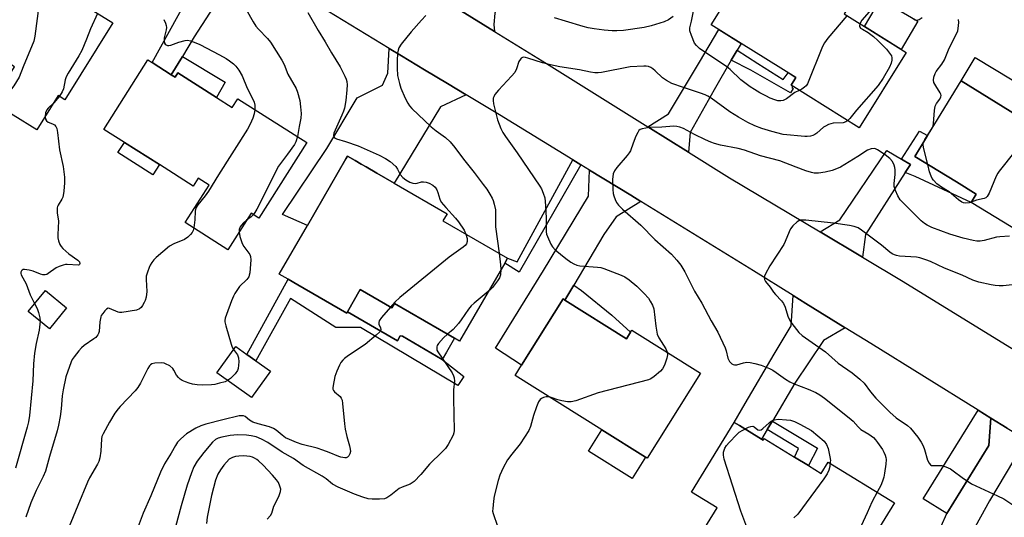
# Model space of a CAD drawing. Units: inches. Extents: x 1327760 to 1333760, y 505447 to 509447.
# Drawn here: x 1331451 to 1331799, y 505661 to 505837 of the extents above; entities that cross this region are included whole.
import ezdxf

# ---------------------------------------------------------------- set-up
doc = ezdxf.new("R2010")
doc.units = ezdxf.units.IN
doc.header["$MEASUREMENT"] = 0
for name, color, linetype in [('BLDG-Footprint', 5, 'Continuous'), ('CULTRL-Pad', 6, 'Continuous'), ('TRANS-Driveway', 251, 'Continuous'), ('TRANS-Non Street Sidewalk', 7, 'Continuous'), ('TRANS-Road', 130, 'Continuous'), ('Undefined', 1, 'Continuous')]:
    doc.layers.add(name, color=color, linetype=linetype)

msp = doc.modelspace()

# ---------------------------------------------------------------- linework, layer by layer
at = {"layer": 'BLDG-Footprint'}
for points, elevation in [([(1331764.61, 505825.68), (1331748.05, 505799.1), (1331723.92, 505814.14), (1331725.63, 505816.87), (1331695.7, 505835.51), (1331717.93, 505871.19), (1331726.08, 505866.11), (1331723.42, 505861.84), (1331747.38, 505846.91), (1331742.67, 505839.35)], 219.69), ([(1331436.61, 505859.59), (1331437.47, 505859.05), (1331438.37, 505860.49), (1331455.02, 505850.08), (1331457.84, 505848.32), (1331459.71, 505851.31), (1331483.93, 505836.16), (1331466.96, 505809.02), (1331464.66, 505810.45), (1331457.07, 505798.31), (1331448.69, 505803.55), (1331441.36, 505808.13), (1331443.1, 505810.9), (1331449.21, 505820.68), (1331445.73, 505822.85), (1331444.03, 505820.12), (1331411.52, 505840.44), (1331427.18, 505865.49), (1331428.87, 505864.43)], 207.7), ([(1331504.65, 505817.85), (1331506.03, 505816.97), (1331507, 505818.49), (1331520.63, 505809.84), (1331526.23, 505806.29), (1331528.19, 505809.37), (1331552.6, 505793.88), (1331535.64, 505767.16), (1331532.92, 505768.89), (1331524.7, 505755.94), (1331509.58, 505765.54), (1331518.01, 505778.82), (1331514.16, 505781.26), (1331512.38, 505778.46), (1331500.42, 505786.04), (1331488.07, 505793.88), (1331480.78, 505798.51), (1331496.38, 505823.1), (1331497.92, 505822.12)], 204.73), ([(1331830.74, 505787.1), (1331812.59, 505757.42), (1331787.62, 505772.69), (1331789.43, 505775.64), (1331782.46, 505779.91), (1331779.17, 505781.92), (1331767.7, 505788.93), (1331784.05, 505815.65), (1331803.95, 505803.48), (1331815.01, 505796.72)], 195.72), ([(1331622.62, 505751.24), (1331606.63, 505723.64), (1331604.89, 505724.65), (1331583.61, 505736.97), (1331582.68, 505735.36), (1331571.53, 505741.82), (1331566.97, 505733.94), (1331566.72, 505733.52), (1331549.47, 505743.51), (1331546.04, 505745.49), (1331542.85, 505747.34), (1331552.79, 505764.51), (1331566.43, 505788.06), (1331567, 505789.05), (1331569.69, 505787.49), (1331571.84, 505786.24), (1331573.56, 505785.25), (1331577.42, 505783.01), (1331583.47, 505779.51), (1331602.2, 505768.66), (1331600.77, 505766.19), (1331623.61, 505752.96)], 199.79), ([(1331467.62, 505735.34), (1331461.54, 505727.95), (1331454.03, 505734.14), (1331460.11, 505741.53)], 205.59), ([(1331643.91, 505738.11), (1331665.71, 505724.47), (1331667.15, 505726.77), (1331667.59, 505727.47), (1331691.89, 505712.28), (1331673.07, 505682.17), (1331672.42, 505682.58), (1331656.97, 505692.24), (1331626.29, 505711.42), (1331628.6, 505715.12), (1331643.24, 505738.53)], 196.27), ([(1331539.69, 505713.01), (1331532.99, 505703.61), (1331520.74, 505712.34), (1331527.44, 505721.74), (1331531.4, 505718.92), (1331534.58, 505716.66)], 201.75), ([(1331713.44, 505688.96), (1331714.04, 505688.59), (1331714.4, 505689.17), (1331725.14, 505682.59), (1331730.08, 505679.58), (1331734.59, 505676.81), (1331737.02, 505680.78), (1331760.46, 505666.42), (1331744.05, 505639.61), (1331742.28, 505640.69), (1331735.37, 505629.41), (1331719.43, 505639.17), (1331726.38, 505650.52), (1331721.52, 505653.5), (1331720.02, 505651.05), (1331718.54, 505651.95), (1331710.79, 505639.28), (1331690.01, 505652), (1331697.77, 505664.67), (1331688.73, 505670.2), (1331703.83, 505694.85), (1331705.71, 505693.7)], 196)]:
    msp.add_lwpolyline(points, close=True, dxfattribs=dict(at, elevation=elevation))
at = {"layer": 'CULTRL-Pad'}
for points in [[(1331768.78, 505836.83), (1331762.84, 505826.78), (1331749.85, 505834.87), (1331755.61, 505844.62)], [(1331712.22, 505821.81), (1331721.1, 505816.1), (1331722.84, 505818.51), (1331722.89, 505818.58), (1331725.63, 505816.87), (1331723.92, 505814.14), (1331724.57, 505813.73), (1331724.25, 505813.19), (1331724.66, 505812.95), (1331723.73, 505811.39), (1331709.65, 505819.51), (1331702.77, 505822.96), (1331704.84, 505826.52)], [(1331808.45, 505812.21), (1331803.95, 505803.48), (1331784.05, 505815.65), (1331789.02, 505823.92)], [(1331500.42, 505786.04), (1331498.1, 505782.42), (1331485.78, 505790.29), (1331488.07, 505793.88)], [(1331571.53, 505741.82), (1331582.68, 505735.36), (1331583.61, 505736.97), (1331604.9, 505724.65), (1331602, 505719.64), (1331600.54, 505717.13), (1331586.44, 505725.3), (1331585.66, 505725.5), (1331584.63, 505723.72), (1331566.97, 505733.94)], [(1331672.42, 505682.58), (1331667.65, 505674.95), (1331652.2, 505684.62), (1331656.97, 505692.24)]]:
    msp.add_lwpolyline(points, close=True, dxfattribs=at)
at = {"layer": 'TRANS-Driveway'}
for points in [[(1331635.33, 505870.16), (1331634.19, 505868.11), (1331629.45, 505859.57), (1331622.09, 505847.18), (1331620.25, 505843.56), (1331619.14, 505839.66), (1331618.8, 505835.62), (1331618.98, 505833.17), (1331602.93, 505843.07), (1331608.54, 505846.92), (1331614.28, 505852.75), (1331620.88, 505864.68), (1331627.89, 505874.84)], [(1331532.96, 505856.99), (1331526.45, 505852.52), (1331512.76, 505831.24), (1331508.57, 505824.33), (1331504.65, 505817.85), (1331497.92, 505822.12), (1331516.82, 505856.56), (1331518.23, 505866.07)], [(1331687.63, 505790.43), (1331673.25, 505799.42), (1331680.52, 505804.04), (1331691.49, 505822.25), (1331698.31, 505833.89), (1331706.24, 505828.95), (1331704.84, 505826.52), (1331702.77, 505822.96), (1331696.75, 505812.55), (1331688.19, 505797.4)], [(1331609.01, 505810.72), (1331599.91, 505806.54), (1331583.47, 505779.51), (1331577.42, 505783.01), (1331573.56, 505785.25), (1331571.84, 505786.24), (1331569.69, 505787.49), (1331567, 505789.05), (1331566.43, 505788.06), (1331552.79, 505764.51), (1331543.96, 505768.37), (1331559.67, 505791.73), (1331570.36, 505809.68), (1331579.33, 505814.17), (1331581.31, 505818.39), (1331581.77, 505827.13), (1331586.13, 505824.5), (1331594.25, 505819.61), (1331602.38, 505814.72)], [(1331763.01, 505787.95), (1331766.18, 505786.09), (1331764.33, 505783.21), (1331750.24, 505761.29), (1331749.22, 505753.29), (1331734.24, 505762.23), (1331741.21, 505766.55), (1331757.77, 505791.04)], [(1331670.72, 505773.02), (1331662.08, 505767.62), (1331657.72, 505761.34), (1331647.03, 505743.36), (1331643.91, 505738.11), (1331643.24, 505738.52), (1331628.6, 505715.12), (1331619.36, 505721.14), (1331636.35, 505748.53), (1331652.28, 505774.85), (1331652.62, 505784.13), (1331667.19, 505775.19)], [(1331743.07, 505728.33), (1331735.34, 505723.85), (1331725.26, 505708.7), (1331717.31, 505695.3), (1331716.99, 505694.77), (1331715.5, 505692.34), (1331713.44, 505688.96), (1331705.71, 505693.7), (1331703.83, 505694.85), (1331707.73, 505701.48), (1331718, 505718.94), (1331723.95, 505729.06), (1331724.69, 505739.73), (1331726.89, 505738.36), (1331729.18, 505736.95)], [(1331794.62, 505696.34), (1331793.93, 505686.65), (1331779.04, 505662.62), (1331770.65, 505667.77), (1331790.12, 505699.14)], [(1331810.53, 505686.63), (1331802.65, 505681.39), (1331794.08, 505667.16), (1331787.78, 505655.53), (1331787.62, 505655.21), (1331785.53, 505650.93), (1331785.09, 505651.2), (1331783.47, 505648.56), (1331775.08, 505653.72), (1331779.04, 505662.62), (1331793.93, 505686.65), (1331794.62, 505696.34), (1331800.34, 505692.79)]]:
    msp.add_lwpolyline(points, close=True, dxfattribs=at)
at = {"layer": 'TRANS-Non Street Sidewalk'}
for points in [[(1331504.65, 505817.85), (1331508.57, 505824.33), (1331523.72, 505815.16), (1331520.63, 505809.84), (1331507, 505818.49), (1331506.03, 505816.97)], [(1331764.33, 505783.21), (1331766.18, 505786.09), (1331763.01, 505787.95), (1331769.37, 505797.9), (1331772.24, 505796.34), (1331767.7, 505788.93), (1331779.17, 505781.92), (1331782.46, 505779.9), (1331789.43, 505775.64), (1331787.62, 505772.69), (1331767.78, 505781.86)], [(1331649.6, 505785.97), (1331627.67, 505748), (1331622.62, 505751.24), (1331623.61, 505752.96), (1331627.02, 505751.64), (1331646.77, 505787.71)], [(1331549.47, 505743.51), (1331566.72, 505733.52), (1331566.97, 505733.94), (1331584.63, 505723.72), (1331585.66, 505725.5), (1331586.44, 505725.3), (1331600.54, 505717.13), (1331608.11, 505711.14), (1331606, 505707.9), (1331571.61, 505728.47), (1331562.91, 505728.42), (1331546.78, 505738.66), (1331534.58, 505716.66), (1331531.4, 505718.92), (1331546.04, 505745.49)], [(1331643.91, 505738.11), (1331647.03, 505743.36), (1331649.78, 505741.55), (1331660.51, 505732.8), (1331667.15, 505726.77), (1331665.71, 505724.47)], [(1331715.5, 505692.34), (1331716.99, 505694.77), (1331717.31, 505695.3), (1331733.22, 505685.68), (1331730.08, 505679.58), (1331725.14, 505682.59), (1331726.52, 505685.63)]]:
    msp.add_lwpolyline(points, close=True, dxfattribs=at)
at = {"layer": 'TRANS-Road'}
for points in [[(1331800.34, 505692.79), (1331794.62, 505696.34), (1331790.12, 505699.14), (1331752.13, 505722.72), (1331743.07, 505728.33), (1331729.18, 505736.95), (1331726.89, 505738.36), (1331724.69, 505739.73), (1331710.65, 505748.43), (1331670.72, 505773.02), (1331667.19, 505775.19), (1331652.62, 505784.13), (1331649.6, 505785.97), (1331646.77, 505787.71), (1331620.82, 505803.61), (1331609.01, 505810.72), (1331602.38, 505814.72), (1331594.25, 505819.61), (1331586.13, 505824.5), (1331581.77, 505827.13), (1331565.43, 505836.98), (1331532.96, 505856.99)], [(1331602.93, 505843.07), (1331618.98, 505833.17), (1331637.39, 505821.82), (1331673.25, 505799.42), (1331687.63, 505790.43), (1331702.13, 505781.37), (1331734.24, 505762.23), (1331749.22, 505753.29), (1331763.64, 505744.7), (1331802.88, 505720.57)]]:
    msp.add_lwpolyline(points, dxfattribs=at)
at = {"layer": 'Undefined'}
for p, q in [((1331465.05, 505810.21, 206), (1331463.06, 505807.89, 206)), ((1331772.83, 505797.31, 196), (1331773.96, 505799.15, 196))]:
    msp.add_line(p, q, dxfattribs=at)
for points, elevation in [([(1331458.37, 505849.17), (1331458.48, 505848.04), (1331458.39, 505846.86), (1331456.39, 505831.5), (1331456.03, 505829.77), (1331452.2, 505820.6), (1331450.8, 505817.02), (1331448.92, 505813.88), (1331445.95, 505810.03), (1331444.21, 505806.35)], 208), ([(1331478.51, 505839.55), (1331476.05, 505834.03), (1331474.68, 505830.48), (1331472.95, 505826.38), (1331471.95, 505824.56), (1331468.18, 505818.34), (1331467.51, 505817.08), (1331467.16, 505816.02), (1331466.5, 505812.81), (1331466.02, 505811.76), (1331465.05, 505810.21)], 206), ([(1331531.09, 505840.98), (1331533.56, 505836.54), (1331534.57, 505834.97), (1331535.47, 505833.94), (1331538.67, 505830.68), (1331539.7, 505829.39), (1331543.78, 505823.04), (1331544.55, 505821.47), (1331545.91, 505818.05), (1331548.86, 505813), (1331549.35, 505811.63), (1331550.08, 505808.78), (1331550.41, 505806.47), (1331550.64, 505804.14), (1331550.52, 505802.49), (1331549.89, 505799.5), (1331549.28, 505795.99)], 202), ([(1331552.95, 505839.87), (1331556.65, 505833.5), (1331559.08, 505829.54), (1331561.31, 505825.54), (1331564.44, 505820.63), (1331566.07, 505817.28), (1331566.5, 505816.23), (1331566.73, 505815.42), (1331566.86, 505814.27), (1331566.78, 505812.5), (1331566.4, 505808.67), (1331565.93, 505806.04), (1331565.59, 505804.91), (1331565.03, 505803.54), (1331562.2, 505797.23), (1331562.01, 505796.48), (1331562.11, 505795.83), (1331562.39, 505795.51), (1331563.05, 505795.19), (1331566.33, 505794.27), (1331570.75, 505792.65), (1331578.2, 505789.43), (1331580.48, 505788.23), (1331582.13, 505787.1), (1331584.04, 505785.36), (1331584.68, 505784.47), (1331585.65, 505782.55), (1331586.54, 505781.45), (1331587.64, 505780.66), (1331589.07, 505779.88), (1331590.05, 505779.49), (1331590.92, 505779.36), (1331591.67, 505779.49), (1331593.14, 505779.96), (1331593.93, 505779.99), (1331594.77, 505779.83), (1331595.87, 505779.47), (1331597.14, 505778.78), (1331598, 505778.04), (1331598.57, 505777.18), (1331598.95, 505776.2), (1331599.65, 505773.8), (1331600.15, 505772.82), (1331601.76, 505770.82), (1331605.17, 505767.11), (1331606.29, 505765.75), (1331608.28, 505762.91), (1331608.89, 505761.49)], 200), ([(1331726.83, 505812.32), (1331725.28, 505811.58), (1331722.27, 505809.31), (1331721.64, 505808.92), (1331721.1, 505808.72), (1331720.26, 505808.57), (1331719.22, 505808.65), (1331718.15, 505808.95), (1331716.52, 505809.6), (1331714.95, 505810.34), (1331712.93, 505811.45), (1331710.97, 505812.6), (1331709.4, 505813.62), (1331706.19, 505816.08), (1331702.33, 505819.64), (1331701.19, 505820.58), (1331691.47, 505827.14), (1331690.47, 505828.13), (1331689.81, 505829.04), (1331688.65, 505831.73), (1331688.12, 505833.36), (1331688.05, 505833.91), (1331688.11, 505834.47), (1331688.73, 505836.74), (1331689.46, 505840.35)], 198), ([(1331751.53, 505840.06), (1331749.01, 505837.11), (1331748.21, 505835.9)], 196), ([(1331501.97, 505837.38), (1331502.56, 505836.1), (1331502.83, 505835.31), (1331502.93, 505834.5), (1331502.82, 505833.67), (1331502.18, 505830.85), (1331502.15, 505829.78), (1331502.3, 505829.06), (1331502.53, 505828.68), (1331502.86, 505828.4), (1331503.25, 505828.23), (1331503.72, 505828.18), (1331504.52, 505828.36), (1331507.29, 505829.31), (1331509.5, 505829.93), (1331510.33, 505830.02), (1331511.44, 505829.82), (1331513.37, 505829.15), (1331514.7, 505828.57), (1331521.75, 505824.9), (1331524.08, 505823.57), (1331525.3, 505822.74), (1331526.7, 505821.66), (1331527.53, 505820.85), (1331528.54, 505819.45), (1331529.73, 505817.49), (1331531.47, 505813.08), (1331533.42, 505809.39), (1331533.99, 505808.12), (1331534.2, 505807.07), (1331534.17, 505805.58)], 204), ([(1331594.76, 505838.74), (1331593.16, 505837.12), (1331589.52, 505833.02), (1331585.95, 505828.61), (1331585.14, 505827.41), (1331584.86, 505826.59), (1331584.7, 505825.43), (1331584.54, 505822.74), (1331584.55, 505820.2), (1331584.7, 505817.56), (1331585.33, 505814.71), (1331585.86, 505813.05), (1331587.39, 505809.6), (1331588.28, 505807.77), (1331588.89, 505806.86), (1331589.81, 505805.88), (1331596.57, 505799.37), (1331598.34, 505797.96), (1331601.69, 505795.69), (1331603.32, 505794.06), (1331605.02, 505792.07), (1331607.98, 505787.94), (1331611.76, 505783.24), (1331615.01, 505779), (1331616.24, 505777.33), (1331617.3, 505775.62), (1331618.14, 505774.13), (1331618.48, 505773.35), (1331618.89, 505772), (1331619.33, 505770.06), (1331619.41, 505768.97), (1331619.31, 505766.44), (1331619.36, 505764.06), (1331620.63, 505754.69)], 198), ([(1331682.2, 505838.44), (1331680.52, 505837.31), (1331678.98, 505836.57), (1331674.47, 505835.16), (1331671.93, 505834.51), (1331664.58, 505833.54), (1331662.27, 505833.36), (1331660.57, 505833.4), (1331657.75, 505833.63), (1331654.3, 505834.07), (1331652.13, 505834.44), (1331650.39, 505834.88), (1331644.06, 505836.85), (1331640.28, 505837.92)], 198), ([(1331743.65, 505838.73), (1331736.95, 505830.8), (1331735.7, 505829.16), (1331735.06, 505827.84), (1331729.76, 505814.67), (1331729.3, 505813.95), (1331728.71, 505813.39), (1331727.79, 505812.77), (1331726.83, 505812.32)], 198), ([(1331748.21, 505835.9), (1331748.08, 505835.35), (1331748.12, 505834.94), (1331748.51, 505834.37), (1331749.18, 505833.92), (1331751.22, 505832.78), (1331753.08, 505831.42), (1331754.63, 505829.99), (1331757.64, 505826.9), (1331758.78, 505825.53), (1331759.4, 505824.56), (1331759.59, 505823.78), (1331759.58, 505822.97), (1331759.35, 505821.89), (1331758.75, 505820.55), (1331756.51, 505816.65), (1331754.79, 505814.05), (1331747.09, 505805.27), (1331744.67, 505802.33), (1331744, 505801.63)], 196), ([(1331770.27, 505837.97), (1331769.23, 505837.29), (1331768.76, 505837.12), (1331768.29, 505837.07), (1331767.81, 505837.19), (1331767.33, 505837.42)], 196), ([(1331773.96, 505799.15), (1331774.16, 505799.73), (1331774.31, 505800.56), (1331774.65, 505805.24), (1331774.88, 505806.69), (1331775.32, 505807.64), (1331776.53, 505809.24), (1331776.88, 505810), (1331776.99, 505810.51), (1331776.92, 505811.01), (1331776.71, 505811.48), (1331775.09, 505813.86), (1331774.43, 505815.12), (1331774.27, 505815.89), (1331774.42, 505816.94), (1331774.85, 505818.24), (1331775.23, 505818.98), (1331777.32, 505821.64), (1331778.2, 505823.15), (1331779.84, 505827.19), (1331782.58, 505832.59), (1331782.89, 505833.39), (1331783.08, 505834.25), (1331783.29, 505836.3), (1331783.2, 505837.44)], 196), ([(1331744, 505801.63), (1331743.34, 505801.2), (1331742.4, 505800.88), (1331738.77, 505800.68), (1331737.95, 505800.49), (1331737.15, 505800.19), (1331736.11, 505799.7), (1331735.39, 505799.25), (1331733.01, 505797.22), (1331732.34, 505796.72), (1331731.59, 505796.37), (1331730.78, 505796.15), (1331729.67, 505795.99), (1331728.78, 505796), (1331721.13, 505796.68), (1331717.07, 505797.71), (1331713.54, 505798.87), (1331711.16, 505799.75), (1331708.67, 505800.92), (1331705.32, 505802.81), (1331702.24, 505804.74), (1331695.71, 505809.55), (1331694.53, 505810.32), (1331693.53, 505810.77), (1331691.89, 505811.36), (1331685.83, 505813.27), (1331681.69, 505814.75), (1331679.9, 505815.78), (1331678.45, 505816.79), (1331675.9, 505819.25), (1331675.02, 505819.98), (1331674.31, 505820.42), (1331673.53, 505820.71), (1331672.7, 505820.86), (1331671.84, 505820.89), (1331666.96, 505820.69), (1331656.8, 505818.66), (1331655.64, 505818.54), (1331654.45, 505818.57), (1331653.02, 505818.74), (1331649.12, 505819.56), (1331642.17, 505820.59), (1331638.77, 505821.3), (1331635.93, 505822), (1331630.84, 505823.76), (1331630, 505823.98), (1331629.31, 505824.02), (1331628.88, 505823.93), (1331628.49, 505823.7), (1331628.14, 505823.36), (1331627.64, 505822.5), (1331626.8, 505819.91), (1331626.17, 505818.66), (1331625.04, 505817.32), (1331620.37, 505812.4), (1331619.13, 505810.81), (1331618.74, 505810.08), (1331618.58, 505809.55), (1331618.51, 505808.7), (1331618.6, 505807.54), (1331620.11, 505801.84), (1331621.27, 505798.8), (1331621.91, 505797.46), (1331622.85, 505795.95), (1331626.99, 505790.24), (1331635.01, 505778.41), (1331635.57, 505777.46), (1331636.27, 505775.93), (1331636.79, 505774.35), (1331637.07, 505771.58), (1331637.33, 505767.12), (1331637.23, 505763.36), (1331637.27, 505762.22), (1331637.45, 505761.39), (1331637.74, 505760.58), (1331638.9, 505757.93), (1331639.47, 505756.95), (1331640.46, 505755.94), (1331644.23, 505752.85), (1331646.04, 505751.5), (1331647.02, 505750.92), (1331648.09, 505750.46), (1331649.2, 505750.2), (1331655.45, 505749.81), (1331656.57, 505749.65), (1331657.69, 505749.34), (1331663.81, 505746.94), (1331665.15, 505746.3), (1331666.59, 505745.3), (1331669.31, 505743.06), (1331671.92, 505740.43), (1331673.44, 505738.76), (1331674.13, 505737.75), (1331674.91, 505736.29), (1331675.33, 505734.97), (1331676.03, 505728.9), (1331676.51, 505726.04), (1331677.1, 505724.75), (1331679.56, 505720.85), (1331680.03, 505719.7)], 196), ([(1331463.06, 505807.89), (1331461.06, 505806.05), (1331460.57, 505805.41), (1331460.19, 505804.36), (1331460.05, 505803.08)], 206), ([(1331534.17, 505805.58), (1331533.98, 505804.03), (1331533.51, 505802.46), (1331532.61, 505800.41), (1331531.65, 505798.63), (1331521.39, 505782.44), (1331517.85, 505776.66), (1331516.67, 505775), (1331514.07, 505771.79), (1331513.45, 505770.82), (1331513.2, 505770.12), (1331513.1, 505769.61), (1331512.98, 505766.5), (1331512.58, 505763.63)], 204), ([(1331460.05, 505803.08), (1331460.12, 505802.15), (1331460.45, 505801.48), (1331461.06, 505801.05), (1331462.59, 505800.44), (1331463.31, 505800.07), (1331463.81, 505799.58), (1331464.15, 505798.88), (1331464.41, 505797.46), (1331465.14, 505791.3), (1331466.34, 505785.37), (1331466.83, 505781.65), (1331466.87, 505779.61), (1331466.59, 505776.62), (1331466.38, 505775.15), (1331466.23, 505774.59), (1331465.87, 505773.81), (1331464.58, 505771.69), (1331464.38, 505771.23), (1331464.28, 505770.7), (1331464.32, 505769), (1331464.69, 505766.06), (1331464.48, 505761.33), (1331464.56, 505760.18), (1331464.76, 505759.05), (1331465.25, 505757.75), (1331465.71, 505757.06), (1331466.28, 505756.41), (1331468.4, 505754.44), (1331471.63, 505752.19), (1331472.12, 505751.67), (1331472.33, 505751.1), (1331472.23, 505750.74), (1331472.1, 505750.61), (1331471.75, 505750.5), (1331467.8, 505750.76), (1331467.22, 505750.72), (1331466.38, 505750.52), (1331465.02, 505750.01), (1331463.97, 505749.51), (1331461.08, 505747.47), (1331460.57, 505747.23), (1331460.05, 505747.11), (1331459.23, 505747.09), (1331458.42, 505747.24), (1331455.73, 505748.36), (1331454.37, 505748.73), (1331452.75, 505748.97), (1331452.27, 505748.92), (1331451.89, 505748.74), (1331451.62, 505748.42), (1331451.46, 505748.03), (1331451.45, 505747.57), (1331451.59, 505747.06), (1331453.27, 505743.84), (1331454.72, 505739.94), (1331456.27, 505736.86)], 206), ([(1331801.25, 505760.73), (1331797.76, 505760.55), (1331796.64, 505760.35), (1331792.22, 505759.17), (1331790.77, 505758.98), (1331789.67, 505759.01), (1331788.3, 505759.22), (1331784.81, 505760.02), (1331780.14, 505761.39), (1331773.77, 505763.81), (1331772.05, 505764.62), (1331771.11, 505765.25), (1331769.99, 505766.21), (1331763.69, 505772.37), (1331762.58, 505773.64), (1331761.71, 505775.03), (1331760.85, 505776.87), (1331760.41, 505778.28), (1331760.36, 505779.41), (1331760.79, 505782.57), (1331760.81, 505784.2), (1331760.67, 505785.03), (1331760.42, 505785.85), (1331759.81, 505787.13), (1331758.89, 505788.16), (1331757.17, 505789.52), (1331754.55, 505791.22), (1331753.82, 505791.59), (1331753.32, 505791.72), (1331752.27, 505791.62), (1331750.96, 505791.13), (1331747.53, 505788.86), (1331742.98, 505786.08), (1331741.44, 505785.19), (1331740.01, 505784.52), (1331738.45, 505784), (1331736, 505783.42), (1331733.66, 505783.08), (1331732.15, 505783.07), (1331731.11, 505783.26), (1331729.2, 505783.89), (1331725.7, 505785.16), (1331719.97, 505787.39), (1331713.09, 505789.15), (1331707.44, 505791.17), (1331705.16, 505791.7), (1331698.97, 505792.94), (1331696.81, 505793.56), (1331695.52, 505794.03), (1331693.69, 505794.86), (1331689.8, 505796.74), (1331685.91, 505798.81), (1331684.59, 505799.35), (1331683.53, 505799.57), (1331682.4, 505799.62), (1331678.24, 505799.29), (1331673.85, 505799.14), (1331671.28, 505798.73), (1331670.53, 505798.45), (1331670.12, 505798.13), (1331669.66, 505797.45), (1331669.05, 505796.13), (1331668.03, 505793.67), (1331667.06, 505790.98), (1331666.69, 505790.22), (1331665.99, 505789.28), (1331662.25, 505785.03), (1331661.41, 505783.85), (1331661.04, 505782.79), (1331660.79, 505780.8), (1331660.92, 505777.29), (1331661.04, 505775.84), (1331661.21, 505774.99), (1331661.68, 505773.66), (1331662.17, 505772.65), (1331662.86, 505771.74), (1331664.33, 505770.3), (1331670.78, 505764.65), (1331675.69, 505759.54), (1331681.61, 505754.39), (1331683.51, 505752.26), (1331684.94, 505750.47), (1331686.28, 505748.17), (1331689.79, 505741.32), (1331692.39, 505736.98), (1331695.65, 505730.8), (1331698.06, 505726.8), (1331700.56, 505721.22), (1331700.93, 505720.13), (1331701.56, 505717.61), (1331701.88, 505716.83), (1331702.2, 505716.38), (1331703.01, 505715.62), (1331703.46, 505715.34), (1331703.93, 505715.17), (1331704.7, 505715.21), (1331707.15, 505715.97), (1331708.32, 505716.11), (1331709.44, 505716), (1331711.12, 505715.68), (1331713.33, 505715.07), (1331716.29, 505713.88), (1331717.52, 505713.28), (1331718.63, 505712.56), (1331722.01, 505710.11), (1331723.48, 505709.22), (1331724.99, 505708.52), (1331730.03, 505706.58), (1331732.64, 505705.41), (1331734.05, 505704.59), (1331735.73, 505703.43), (1331744.53, 505696.5), (1331745.86, 505695.34), (1331747.71, 505693.24), (1331748.66, 505692.36), (1331751.47, 505690.69), (1331753.03, 505689.47), (1331753.83, 505688.67), (1331754.56, 505687.77), (1331756.27, 505685.22), (1331756.77, 505684.27), (1331757.22, 505683.21), (1331757.46, 505682.39), (1331757.54, 505681.75), (1331757.44, 505680.02), (1331757.02, 505676.84), (1331756.75, 505675.42), (1331756.3, 505674.11), (1331755.64, 505672.58), (1331754.45, 505670.35)], 194), ([(1331770.81, 505794), (1331771.27, 505794.99), (1331772.83, 505797.31)], 196), ([(1331810.48, 505799.49), (1331809.13, 505798.19), (1331808.15, 505797.07), (1331797.5, 505783.75), (1331797.03, 505783), (1331796.52, 505781.94), (1331793.96, 505775.92), (1331793.28, 505774.76), (1331792.78, 505774.3), (1331792.3, 505774.07), (1331789.57, 505773.44), (1331787.64, 505772.71)], 196), ([(1331549.28, 505795.99), (1331548.75, 505794.16), (1331548.24, 505793.11), (1331545.79, 505789.78), (1331543.24, 505786.49), (1331542.61, 505785.51), (1331534.96, 505770.31), (1331534.25, 505769.06), (1331533.72, 505768.38)], 202), ([(1331772.29, 505786.12), (1331770.82, 505792.07), (1331770.69, 505793.19), (1331770.81, 505794)], 196), ([(1331787.64, 505772.71), (1331786.88, 505772.51), (1331785.72, 505772.44), (1331784.89, 505772.58), (1331784.38, 505772.81), (1331783.2, 505773.64), (1331779.81, 505776.37), (1331777.11, 505778.12), (1331775.5, 505779.29), (1331774.35, 505780.51), (1331773.86, 505781.19), (1331773.45, 505781.92), (1331772.92, 505783.52), (1331772.29, 505786.12)], 196), ([(1331531.3, 505766.34), (1331530.08, 505765.32), (1331529.03, 505764.05), (1331528.66, 505763.09), (1331528.62, 505762.13)], 202), ([(1331533.72, 505768.38), (1331532.91, 505767.61), (1331531.3, 505766.34)], 202), ([(1331802.15, 505743.49), (1331798.95, 505743.17), (1331797.55, 505743.13), (1331796.15, 505743.26), (1331794.73, 505743.5), (1331790.39, 505744.47), (1331788.2, 505745.21), (1331784.51, 505746.9), (1331778.23, 505749.44), (1331773.27, 505751.81), (1331771.65, 505752.42), (1331769.45, 505753.07), (1331768.33, 505753.3), (1331762.27, 505753.68), (1331761.2, 505753.84), (1331760.46, 505754.09), (1331759.73, 505754.48), (1331758.81, 505755.1), (1331755.91, 505757.58), (1331748.83, 505762.84), (1331747.62, 505763.63), (1331746.27, 505764.2), (1331744.58, 505764.55), (1331738.89, 505765.31), (1331729.11, 505766.39), (1331727.98, 505766.43), (1331727.16, 505766.35), (1331726.72, 505766.21), (1331726.03, 505765.78), (1331724.57, 505764.43), (1331723.7, 505763.31), (1331723.2, 505762.24), (1331721.88, 505758.89), (1331721.37, 505757.83), (1331716.44, 505750.23), (1331714.82, 505747.39), (1331714.52, 505746.6), (1331714.46, 505746.11), (1331714.58, 505745.45), (1331714.93, 505744.74), (1331716.56, 505742.64), (1331717.76, 505740.88), (1331718.44, 505740.04), (1331720.54, 505737.84), (1331721.2, 505736.96), (1331721.8, 505735.67), (1331722.81, 505732.4), (1331723.23, 505731.35), (1331723.83, 505730.37), (1331725.05, 505728.74), (1331726.68, 505726.69), (1331727.83, 505725.63), (1331736.12, 505719.87), (1331740.54, 505715.85), (1331745.55, 505712.4), (1331748.28, 505710.17), (1331749.74, 505708.73), (1331752.08, 505705.69), (1331753.92, 505703.47), (1331758.81, 505698.42), (1331761.12, 505696.42), (1331765.06, 505693.76), (1331766.16, 505692.85), (1331768.8, 505689.61), (1331769.98, 505687.91), (1331770.61, 505686.62), (1331771.14, 505685.29), (1331772.25, 505681.53), (1331772.73, 505680.48), (1331773.2, 505679.86), (1331773.62, 505679.63), (1331774.13, 505679.55), (1331776.15, 505679.66), (1331777.31, 505679.56), (1331778.7, 505679.1), (1331780.31, 505678.37), (1331781.28, 505677.75), (1331784.45, 505675.33), (1331787.77, 505673.12), (1331796.98, 505668.9), (1331799.18, 505667.76), (1331802.74, 505665.43)], 192), ([(1331512.58, 505763.63), (1331512.37, 505762.75), (1331512.02, 505762), (1331511.49, 505761.35), (1331510.46, 505760.38), (1331509.29, 505759.6), (1331505.58, 505758.08), (1331504.05, 505757.21), (1331499.31, 505753.14), (1331498.47, 505752.31), (1331497.78, 505751.41), (1331497.18, 505750.44), (1331496.81, 505749.65), (1331496.2, 505747.99), (1331495.81, 505746.58), (1331495.73, 505745.43), (1331496.04, 505741.16), (1331495.72, 505739.15), (1331495.42, 505738.03), (1331495.08, 505737.23), (1331494.52, 505736.23), (1331494.03, 505735.54), (1331493.41, 505734.99), (1331492.37, 505734.56), (1331487.18, 505733.69), (1331486.33, 505733.71), (1331485.82, 505733.83), (1331482.82, 505735.19), (1331482.36, 505735.22), (1331481.72, 505734.88), (1331481.12, 505734.3), (1331480.37, 505733.4), (1331479.89, 505732.67), (1331479.67, 505732.15), (1331479.35, 505730.48), (1331479.11, 505727.06), (1331478.89, 505726.3), (1331478.63, 505725.81), (1331477.92, 505724.94), (1331477.27, 505724.36), (1331473.78, 505722.04), (1331472.87, 505721.29), (1331471.89, 505720.19), (1331470.24, 505718.09), (1331469.58, 505717.11), (1331469.2, 505716.31), (1331467.38, 505711.01), (1331466.34, 505706.34), (1331465.99, 505704.28), (1331465.66, 505699.67), (1331465.35, 505696.89), (1331464.78, 505693.82), (1331464.32, 505691.86), (1331461.53, 505682.77), (1331460.13, 505677.64), (1331459.36, 505675.69), (1331456.8, 505670.72), (1331454.95, 505666.42), (1331453.24, 505661.27)], 204), ([(1331528.62, 505762.13), (1331528.92, 505760.66), (1331529.72, 505758.17), (1331530.3, 505757.11), (1331532.41, 505754.26), (1331532.69, 505753.49), (1331532.74, 505752.37), (1331532.38, 505747.73), (1331532.24, 505746.9), (1331532.07, 505746.38), (1331531.36, 505745.41), (1331528.83, 505742.91), (1331527.13, 505740.48), (1331526.63, 505739.45), (1331525.99, 505737.86), (1331524.15, 505733.03), (1331523.73, 505731.67), (1331523.63, 505730.91), (1331523.65, 505730.38), (1331523.94, 505729.01), (1331525.83, 505722.48), (1331526.24, 505721.44), (1331526.68, 505720.68)], 202), ([(1331608.89, 505761.49), (1331609.3, 505759.91), (1331609.37, 505758.8), (1331609.12, 505758.06), (1331608.62, 505757.43), (1331607.97, 505756.88), (1331603, 505753.33), (1331585.56, 505739), (1331583.69, 505737.34), (1331582.18, 505735.65)], 200), ([(1331620.63, 505754.69), (1331621.17, 505750.62), (1331621.28, 505748.93)], 198), ([(1331621.28, 505748.93), (1331621.11, 505747.01), (1331620.73, 505745.97), (1331620.09, 505744.99), (1331618.28, 505742.61), (1331617.68, 505741.96), (1331616.77, 505741.14)], 198), ([(1331616.77, 505741.14), (1331611.82, 505737.05), (1331610.73, 505736.06), (1331609.83, 505734.95), (1331607.26, 505731.13), (1331606.21, 505729.79), (1331604.32, 505727.71), (1331602.39, 505726.1)], 198), ([(1331456.27, 505736.86), (1331457.15, 505735.09), (1331457.64, 505733.75), (1331458.16, 505731.81), (1331458.25, 505730.67)], 206), ([(1331582.18, 505735.65), (1331579.03, 505732), (1331578.25, 505730.82), (1331578.09, 505730.19), (1331578.12, 505729.65), (1331578.62, 505728.25), (1331578.73, 505727.7), (1331578.66, 505727.36), (1331578.4, 505726.94), (1331577.17, 505725.75), (1331573.28, 505722.46), (1331567.38, 505718.5), (1331565.96, 505717.47), (1331565.32, 505716.89), (1331564.68, 505716.07), (1331564.15, 505715.13), (1331563.23, 505712.98), (1331562.52, 505711.06), (1331561.89, 505707.93), (1331561.82, 505707.1), (1331561.86, 505706.58), (1331562.06, 505706.12), (1331562.41, 505705.72), (1331564.4, 505704), (1331564.8, 505703.39), (1331565.07, 505702.67), (1331565.27, 505701.51), (1331565.96, 505694.36), (1331566.22, 505692.49), (1331566.75, 505689.83), (1331567.74, 505686.54), (1331567.99, 505685.4), (1331568.04, 505684.55), (1331567.85, 505683.74), (1331567.48, 505683.02), (1331566.96, 505682.53), (1331566.55, 505682.34), (1331566.03, 505682.29), (1331564.66, 505682.51), (1331563.87, 505682.77), (1331560.47, 505684.26), (1331558.31, 505685.08), (1331556.21, 505685.71), (1331550.97, 505687.04), (1331548.9, 505687.74), (1331546.42, 505688.78), (1331545.1, 505689.44), (1331543.92, 505690.29), (1331541.73, 505692.14), (1331540.79, 505692.75), (1331539.41, 505693.26), (1331535.36, 505694.33), (1331533.48, 505694.95), (1331532.26, 505695.6), (1331530.73, 505696.93), (1331530.25, 505697.13), (1331529.72, 505697.22), (1331528.65, 505697.16), (1331522.83, 505695.8), (1331516.91, 505694.28), (1331515.09, 505693.69), (1331513.35, 505692.81), (1331510.03, 505690.77), (1331508.02, 505689.09), (1331506.84, 505687.84), (1331506.09, 505686.68), (1331504.58, 505683.98), (1331502.27, 505680.14), (1331500.78, 505677.23), (1331497.43, 505668.87), (1331494.74, 505662.69), (1331491.89, 505655.19)], 200), ([(1331458.25, 505730.67), (1331457.86, 505727.44), (1331456.8, 505722.78), (1331456.25, 505719.29), (1331455.91, 505715.6), (1331455.61, 505709.53), (1331454.44, 505697.29), (1331454.13, 505695.09), (1331453.67, 505693.16), (1331449.54, 505678.7)], 206), ([(1331602.39, 505726.1), (1331601, 505724.79), (1331599.2, 505722.82), (1331598.75, 505722.1), (1331598.59, 505721.6), (1331598.54, 505721.09), (1331598.65, 505720.45), (1331598.97, 505719.8), (1331603.98, 505712.34), (1331604.53, 505711.34), (1331604.77, 505710.56), (1331604.79, 505709.47), (1331604.52, 505706.37), (1331604.44, 505703.3), (1331604.7, 505692.04), (1331604.63, 505691.17), (1331604.4, 505690.36), (1331602.65, 505687.06), (1331601.69, 505685.64), (1331600.51, 505684.4), (1331596.02, 505680.07), (1331592.91, 505676.42), (1331590.55, 505673.98), (1331589.91, 505673.44), (1331589.2, 505673.03), (1331586.28, 505671.99), (1331585.26, 505671.48), (1331582.3, 505669.07), (1331580.85, 505668.12), (1331580.05, 505667.87), (1331578.31, 505667.73), (1331575.67, 505667.68), (1331574.3, 505667.85), (1331572.42, 505668.4), (1331569.45, 505669.45), (1331563.72, 505671.92), (1331561.65, 505673.06), (1331559.39, 505674.91), (1331558.04, 505675.82), (1331551.36, 505679.59), (1331547.86, 505682.1), (1331543.88, 505684.29), (1331538.77, 505687.69), (1331536.51, 505688.97), (1331534.65, 505689.75), (1331532.93, 505690.15), (1331531.21, 505690.33), (1331528.11, 505690.4), (1331525.47, 505690.18), (1331522.57, 505689.66), (1331521.19, 505689.26), (1331520.28, 505688.8), (1331519.27, 505687.89), (1331516.14, 505684.18), (1331513.82, 505681.16), (1331512.62, 505679.17), (1331511.76, 505677.04), (1331510.3, 505672.65), (1331508.15, 505665.28), (1331504.16, 505650.45)], 198), ([(1331526.68, 505720.68), (1331528.03, 505718.74), (1331528.44, 505717.75), (1331528.53, 505716.3), (1331528.33, 505713.95), (1331528.05, 505713.16), (1331527.19, 505712.02), (1331525.58, 505710.33), (1331524.57, 505709.62)], 202), ([(1331680.03, 505719.7), (1331680.15, 505718.77), (1331679.98, 505717.63), (1331679.11, 505715.08), (1331678.45, 505713.76), (1331677.68, 505712.93), (1331675.44, 505711.08), (1331674.27, 505710.25), (1331673.48, 505709.89), (1331655.64, 505705.28), (1331647.79, 505702.54), (1331646.1, 505702.07), (1331644.79, 505702.07), (1331642.78, 505702.48), (1331641.37, 505702.86), (1331639.35, 505703.6), (1331638.34, 505703.88)], 196), ([(1331524.57, 505709.62), (1331523.68, 505709.24), (1331521.72, 505708.68), (1331520.02, 505708.28), (1331518.88, 505708.13), (1331515.75, 505708.02), (1331513.78, 505708.15), (1331512.11, 505708.36), (1331511, 505708.68), (1331509.62, 505709.22), (1331508.55, 505709.7), (1331507.81, 505710.14), (1331507.19, 505710.7), (1331506.49, 505711.57), (1331505.6, 505713.34), (1331505.2, 505713.95), (1331504.12, 505714.82), (1331502.61, 505715.62), (1331502.08, 505715.8), (1331501.21, 505715.92), (1331498.84, 505715.86), (1331497.76, 505715.58), (1331497.34, 505715.27), (1331496.97, 505714.87), (1331496.34, 505713.94), (1331493.75, 505708.68), (1331492.86, 505707.14), (1331491.9, 505706.01), (1331486.53, 505700.52), (1331485.82, 505699.7), (1331484.73, 505698.11), (1331482.79, 505694.95), (1331480.6, 505690.86), (1331480.13, 505689.82), (1331479.9, 505689), (1331479.7, 505684.62), (1331479.34, 505682.34), (1331478.96, 505681), (1331478.5, 505680.03), (1331475.75, 505675.24), (1331474.96, 505673.67), (1331471.53, 505665.48), (1331469.97, 505661.47), (1331467.32, 505655.25)], 202), ([(1331638.34, 505703.88), (1331637.3, 505703.94), (1331636.29, 505703.66), (1331635.6, 505703.27), (1331635.18, 505702.94), (1331634.57, 505702.17), (1331633.81, 505700.31), (1331632.81, 505697.29), (1331631.7, 505693.36), (1331631.14, 505692.02), (1331628.11, 505687.23), (1331625.08, 505683.58), (1331623.59, 505681.59), (1331622.08, 505678.82), (1331620.86, 505676.22), (1331620.29, 505674.28), (1331618.92, 505668.71), (1331618.64, 505666.98), (1331618.36, 505664.34), (1331618.34, 505663.46), (1331618.48, 505662.6), (1331620.07, 505658.11)], 196), ([(1331710.73, 505651.14), (1331706.14, 505663.4), (1331700.29, 505681.85), (1331699.97, 505683.27), (1331700.07, 505684.37), (1331700.52, 505685.7), (1331701.11, 505686.68), (1331702.07, 505687.8), (1331704.69, 505690.62), (1331705.56, 505691.41), (1331706.82, 505692.15), (1331708.9, 505693.15)], 196), ([(1331708.9, 505693.15), (1331709.72, 505693.45), (1331710.44, 505693.49), (1331710.84, 505693.3), (1331712.16, 505692.25), (1331712.8, 505692.09), (1331713.37, 505692.28), (1331713.97, 505692.69), (1331716.16, 505694.72), (1331716.86, 505695.27), (1331717.33, 505695.53), (1331718.04, 505695.77), (1331719.36, 505695.95), (1331722.28, 505695.81), (1331723.71, 505695.6), (1331725.1, 505695.2), (1331726.97, 505694.28), (1331731.14, 505691.96), (1331733.44, 505690.12), (1331735.63, 505688.17), (1331736.45, 505686.98), (1331737.03, 505685.65), (1331737.64, 505682.72), (1331737.83, 505681.35), (1331737.79, 505680.92)], 196), ([(1331538.59, 505660.59), (1331539.72, 505661.86), (1331540.18, 505662.8), (1331540.98, 505665.21), (1331542.69, 505668.62), (1331543.1, 505669.65), (1331543.32, 505670.43), (1331543.36, 505671.23), (1331543.1, 505672.29), (1331542.54, 505673.58), (1331541.92, 505674.51), (1331540.5, 505676.24), (1331537.16, 505679.75), (1331535.55, 505681.28), (1331534.88, 505681.76), (1331534.13, 505682.17), (1331533.36, 505682.5), (1331532.54, 505682.73), (1331531.4, 505682.93), (1331530.26, 505683.01), (1331528.55, 505682.91), (1331527.34, 505682.73), (1331526.32, 505682.39), (1331525.17, 505681.87), (1331523.23, 505679.78), (1331522.02, 505678.07), (1331521.1, 505676.54), (1331520.24, 505674.44), (1331518.93, 505668.95), (1331517.36, 505661.38), (1331517.06, 505659.09)], 196), ([(1331737.79, 505680.92), (1331737.63, 505679.23), (1331737.33, 505677.98), (1331736.72, 505676.64), (1331735.55, 505674.92), (1331726.34, 505662.38), (1331724.94, 505661.09)], 196), ([(1331754.45, 505670.35), (1331752.46, 505666.67), (1331750.85, 505662.89), (1331747.37, 505655.39), (1331746.66, 505654.11), (1331743.81, 505650.36), (1331737.49, 505643.48), (1331736.15, 505641.89), (1331735.74, 505641.23), (1331734.45, 505638.61), (1331731.09, 505633.31), (1331730.45, 505632.19)], 194)]:
    msp.add_lwpolyline(points, dxfattribs=dict(at, elevation=elevation))

doc.saveas('drawing.dxf')
